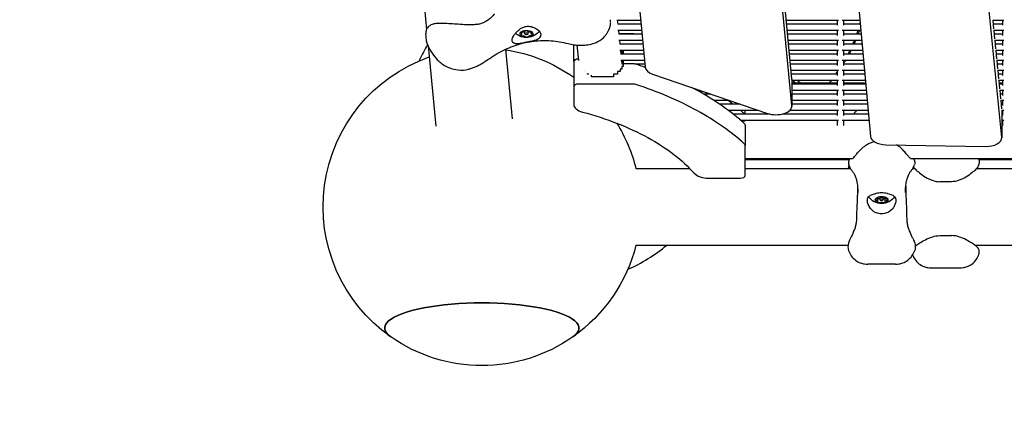
# Model space of a CAD drawing. Units: millimetres. Extents: x -5247 to 7707, y -6542 to 4547.
# Drawn here: x -4045 to -3425, y -3189 to -2936 of the extents above; entities that cross this region are included whole.
import ezdxf

# ---------------------------------------------------------------- set-up
doc = ezdxf.new("R2010")
doc.units = ezdxf.units.MM
doc.linetypes.add('BSF_SI-EN1176-OUTLINE', pattern=[771.298851, 500, -130.438419, 10.422013, -130.438419])
doc.layers.add('BSF_2D', color=7, linetype='Continuous')
doc.layers.add('SICHER_EN1176', color=7, linetype='BSF_SI-EN1176-OUTLINE')

# ---------------------------------------------------------------- blocks, each defined once
blk = doc.blocks.new('Berliner_LaGrange_SON1112_2D_Block')
at = {"layer": 'BSF_2D'}
for p, q in [((-3558.78, -2973.6), (-3587.95, -2665.08)), ((-3539.13, -2677.39), (-3509.33, -3009.74)), ((-3426.56, -3010.35), (-3459.72, -2678.01)), ((-3558.78, -2990.33), (-3587.95, -2681.81)), ((-3676.79, -2695.21), (-3651.17, -2966.15)), ((-3793.2, -2896.61), (-3788.88, -2942.37)), ((-3672.95, -2937.49), (-3673.06, -2936.26)), ((-3669.03, -2936.6), (-3653.97, -2936.6)), ((-3668.73, -2936.6), (-3668.48, -2939.05)), ((-3668.49, -2938.9), (-3653.75, -2938.9)), ((-3562.28, -2936.6), (-3529.31, -2936.6)), ((-3562.06, -2938.9), (-3530.21, -2938.9)), ((-3530.21, -2936.6), (-3530.21, -2939.81)), ((-3527.11, -2936.6), (-3515.89, -2936.6)), ((-3526.21, -2936.6), (-3526.21, -2939.81)), ((-3526.21, -2938.9), (-3515.68, -2938.9)), ((-3432.25, -2936.57), (-3431.71, -2942)), ((-3432.25, -2936.6), (-3425.31, -2936.6)), ((-3432.02, -2938.9), (-3426.21, -2938.9)), ((-3426.21, -2936.6), (-3426.21, -2939.81)), ((-3788.94, -2949.26), (-3789.32, -2945.21)), ((-3728.92, -2945.32), (-3728.92, -2943.96)), ((-3726.96, -2945.18), (-3726.96, -2943.44)), ((-3724.96, -2945.18), (-3724.96, -2943.61)), ((-3723, -2945.05), (-3723, -2943.82)), ((-3668.38, -2942.9), (-3653.37, -2942.9)), ((-3668.08, -2942.9), (-3667.83, -2945.35)), ((-3667.86, -2945.05), (-3658.62, -2945.05)), ((-3667.85, -2945.21), (-3653.15, -2945.21)), ((-3561.68, -2942.9), (-3529.31, -2942.9)), ((-3561.46, -2945.21), (-3530.21, -2945.21)), ((-3530.21, -2942.9), (-3530.21, -2946.11)), ((-3527.11, -2942.9), (-3515.32, -2942.9)), ((-3526.21, -2942.9), (-3526.21, -2946.11)), ((-3526.21, -2945.21), (-3515.12, -2945.21)), ((-3431.62, -2942.88), (-3431.08, -2948.3)), ((-3431.62, -2942.9), (-3425.31, -2942.9)), ((-3431.39, -2945.21), (-3426.21, -2945.21)), ((-3426.21, -2942.9), (-3426.21, -2946.11)), ((-3696.21, -2962.59), (-3696.21, -2951.99)), ((-3667.73, -2949.21), (-3652.77, -2949.21)), ((-3667.44, -2949.21), (-3667.19, -2951.65)), ((-3667.2, -2951.51), (-3652.56, -2951.51)), ((-3561.08, -2949.21), (-3529.31, -2949.21)), ((-3560.87, -2951.51), (-3530.21, -2951.51)), ((-3530.21, -2949.21), (-3530.21, -2952.41)), ((-3527.11, -2949.21), (-3514.76, -2949.21)), ((-3526.21, -2949.21), (-3526.21, -2952.41)), ((-3526.21, -2951.51), (-3514.55, -2951.51)), ((-3431, -2949.18), (-3430.45, -2954.6)), ((-3430.99, -2949.21), (-3425.31, -2949.21)), ((-3430.76, -2951.51), (-3426.21, -2951.51)), ((-3426.21, -2949.21), (-3426.21, -2952.41)), ((-3787.9, -2952.71), (-3783.13, -3003.23)), ((-3739.18, -2954.89), (-3735.04, -2998.69)), ((-3694.17, -2952.22), (-3693.17, -2961.9)), ((-3667.09, -2955.51), (-3652.18, -2955.51)), ((-3666.79, -2955.51), (-3666.54, -2957.95)), ((-3666.55, -2957.81), (-3651.96, -2957.81)), ((-3665.87, -2955.51), (-3665.87, -2956.18)), ((-3665.87, -2956.18), (-3665.14, -2956.18)), ((-3665.87, -2956.18), (-3665.87, -2957.81)), ((-3665.14, -2956.18), (-3665.14, -2957.81)), ((-3560.49, -2955.51), (-3529.31, -2955.51)), ((-3560.27, -2957.81), (-3530.21, -2957.81)), ((-3530.21, -2955.51), (-3530.21, -2958.72)), ((-3527.11, -2955.51), (-3514.2, -2955.51)), ((-3526.21, -2955.51), (-3526.21, -2958.72)), ((-3526.21, -2957.81), (-3513.99, -2957.81)), ((-3430.37, -2955.48), (-3429.83, -2960.9)), ((-3430.36, -2955.51), (-3425.31, -2955.51)), ((-3430.13, -2957.81), (-3426.21, -2957.81)), ((-3426.21, -2955.51), (-3426.21, -2958.72)), ((-3696.21, -2962.59), (-3696.21, -2978.48)), ((-3666.44, -2961.81), (-3651.58, -2961.81)), ((-3666.14, -2961.81), (-3665.89, -2964.26)), ((-3665.91, -2964.11), (-3665.14, -2964.11)), ((-3665.87, -2961.81), (-3665.87, -2964.11)), ((-3665.14, -2961.81), (-3665.14, -2964.07)), ((-3665.14, -2964.07), (-3665.14, -2965.7)), ((-3658.62, -2964.07), (-3665.14, -2964.07)), ((-3657.94, -2964.11), (-3651.36, -2964.11)), ((-3559.89, -2961.81), (-3529.31, -2961.81)), ((-3559.67, -2964.11), (-3530.21, -2964.11)), ((-3530.21, -2961.81), (-3530.21, -2965.02)), ((-3527.11, -2961.81), (-3513.63, -2961.81)), ((-3526.21, -2961.81), (-3526.21, -2965.02)), ((-3526.21, -2964.11), (-3513.42, -2964.11)), ((-3429.74, -2961.78), (-3429.2, -2967.21)), ((-3429.73, -2961.81), (-3425.31, -2961.81)), ((-3429.5, -2964.11), (-3426.21, -2964.11)), ((-3426.21, -2961.81), (-3426.21, -2965.02)), ((-3689.23, -2968.96), (-3689.23, -2968.94)), ((-3689.2, -2968.96), (-3689.23, -2968.96)), ((-3687.6, -2970.59), (-3687.6, -2970.09)), ((-3686.67, -2970.59), (-3687.6, -2970.59)), ((-3668.61, -2970.59), (-3671.11, -2970.59)), ((-3671.11, -2970.59), (-3671.11, -2972.23)), ((-3666.98, -2968.96), (-3668.61, -2968.96)), ((-3668.61, -2968.96), (-3668.61, -2970.59)), ((-3665.87, -2967.33), (-3666.98, -2967.33)), ((-3666.98, -2967.33), (-3666.98, -2968.96)), ((-3665.14, -2965.7), (-3665.87, -2965.7)), ((-3665.87, -2965.7), (-3665.87, -2967.33)), ((-3646.48, -2970.52), (-3574.05, -2995.27)), ((-3559.3, -2968.11), (-3529.31, -2968.11)), ((-3559.08, -2970.42), (-3530.21, -2970.42)), ((-3530.21, -2968.11), (-3530.21, -2971.32)), ((-3527.11, -2968.11), (-3513.07, -2968.11)), ((-3526.21, -2968.11), (-3526.21, -2971.32)), ((-3526.21, -2970.42), (-3512.86, -2970.42)), ((-3429.11, -2968.09), (-3428.57, -2973.51)), ((-3429.11, -2968.11), (-3425.31, -2968.11)), ((-3428.88, -2970.42), (-3426.21, -2970.42)), ((-3426.21, -2968.11), (-3426.21, -2971.32)), ((-3658.62, -2976.83), (-3693.21, -2976.83)), ((-3685.09, -2972.23), (-3685.09, -2971.27)), ((-3671.11, -2972.23), (-3685.09, -2972.23)), ((-3558.76, -2973.89), (-3558.76, -2990.62)), ((-3558.76, -2974.42), (-3529.31, -2974.42)), ((-3530.21, -2976.26), (-3558.76, -2976.26)), ((-3558.76, -2976.72), (-3530.21, -2976.72)), ((-3530.21, -2974.42), (-3530.21, -2977.62)), ((-3527.11, -2974.42), (-3512.5, -2974.42)), ((-3526.21, -2974.42), (-3526.21, -2977.62)), ((-3512.33, -2976.26), (-3526.21, -2976.26)), ((-3526.21, -2976.72), (-3512.29, -2976.72)), ((-3428.48, -2974.39), (-3427.94, -2979.81)), ((-3428.48, -2974.42), (-3425.31, -2974.42)), ((-3426.21, -2976.26), (-3428.29, -2976.26)), ((-3428.25, -2976.72), (-3426.21, -2976.72)), ((-3426.21, -2974.42), (-3426.21, -2977.62)), ((-3696.21, -2978.48), (-3696.21, -2989.51)), ((-3618.58, -2980.72), (-3616.63, -2980.72)), ((-3614.5, -2983.02), (-3609.89, -2983.02)), ((-3558.76, -2980.72), (-3529.31, -2980.72)), ((-3558.76, -2983.02), (-3530.21, -2983.02)), ((-3530.21, -2980.72), (-3530.21, -2983.92)), ((-3527.11, -2980.72), (-3511.94, -2980.72)), ((-3526.21, -2980.72), (-3526.21, -2983.92)), ((-3526.21, -2983.02), (-3511.73, -2983.02)), ((-3427.85, -2980.69), (-3427.31, -2986.11)), ((-3427.85, -2980.72), (-3425.31, -2980.72)), ((-3427.62, -2983.02), (-3426.21, -2983.02)), ((-3426.21, -2980.72), (-3426.21, -2983.92)), ((-3607.96, -2987.02), (-3598.19, -2987.02)), ((-3558.76, -2987.02), (-3529.31, -2987.02)), ((-3530.21, -2987.02), (-3530.21, -2990.23)), ((-3527.11, -2987.02), (-3511.37, -2987.02)), ((-3526.21, -2987.02), (-3526.21, -2990.23)), ((-3427.22, -2986.99), (-3426.68, -2992.42)), ((-3427.22, -2987.02), (-3425.31, -2987.02)), ((-3426.21, -2987.02), (-3426.21, -2990.23)), ((-3604.47, -2989.32), (-3591.45, -2989.32)), ((-3598.87, -2993.32), (-3579.74, -2993.32)), ((-3588.17, -2995.62), (-3588.17, -2993.32)), ((-3560.07, -2993.32), (-3529.31, -2993.32)), ((-3558.76, -2989.32), (-3530.21, -2989.32)), ((-3530.21, -2993.32), (-3530.21, -2996.53)), ((-3527.11, -2993.32), (-3510.81, -2993.32)), ((-3526.21, -2989.32), (-3511.16, -2989.32)), ((-3526.21, -2993.32), (-3526.21, -2996.53)), ((-3426.99, -2989.32), (-3426.21, -2989.32)), ((-3426.59, -2993.29), (-3426.56, -2993.62)), ((-3426.59, -2993.32), (-3425.31, -2993.32)), ((-3426.55, -2993.89), (-3426.55, -3010.62)), ((-3426.21, -2993.32), (-3426.21, -2996.53)), ((-3595.88, -2995.62), (-3572.82, -2995.62)), ((-3591.06, -2999.62), (-3529.31, -2999.62)), ((-3590.64, -2999.99), (-3588.17, -2999.99)), ((-3588.17, -2999.62), (-3588.17, -2999.99)), ((-3564.71, -2995.62), (-3530.21, -2995.62)), ((-3530.21, -2999.62), (-3530.21, -3002.83)), ((-3527.11, -2999.62), (-3510.24, -2999.62)), ((-3526.21, -2995.62), (-3510.6, -2995.62)), ((-3526.21, -2999.62), (-3526.21, -3002.83)), ((-3426.55, -2995.62), (-3426.21, -2995.62)), ((-3426.55, -2999.62), (-3425.31, -2999.62)), ((-3426.21, -2999.62), (-3426.21, -3002.83)), ((-3588.17, -3002.68), (-3588.17, -3015.45)), ((-3588.17, -3034.4), (-3588.17, -3015.45)), ((-3499.66, -3014.99), (-3436.84, -3016.09)), ((-3588.17, -3023.68), (-3520.4, -3023.68)), ((-3522.75, -3024.56), (-3588.17, -3024.56)), ((-3484.1, -3023.68), (-2570.56, -3023.68)), ((-3411.48, -3024.56), (-3440.93, -3024.56)), ((-3657.03, -3029.92), (-3623.15, -3029.92)), ((-3588.17, -3029.92), (-3521.86, -3029.92)), ((-3482.63, -3029.92), (-3481.37, -3029.92)), ((-3442.45, -3029.92), (-2572.03, -3029.92)), ((-3611.3, -3036.04), (-3591.17, -3036.04)), ((-3458.21, -3038.3), (-3465.61, -3038.3)), ((-3504.58, -3048.42), (-3504.58, -3048.04)), ((-3504.58, -3051.01), (-3504.58, -3048.5)), ((-3503.25, -3049.72), (-3503.25, -3047.92)), ((-3501.25, -3049.72), (-3501.25, -3047.92)), ((-3499.92, -3048.42), (-3499.92, -3048.04)), ((-3499.92, -3051.01), (-3499.92, -3048.5)), ((-3465.61, -3072.22), (-3458.21, -3072.22)), ((-3657.03, -3078.22), (-3523.37, -3078.22)), ((-3481.13, -3078.22), (-3480.19, -3078.22)), ((-3443.63, -3078.22), (-2573.53, -3078.22)), ((-3493.56, -3090.28), (-3510.93, -3090.28)), ((-3471.14, -3092.54), (-3452.67, -3092.54))]:
    blk.add_line(p, q, dxfattribs=at)
for start, end in [(344.58597, 344.97844), (340.80316, 342.19417), (336.93116, 338.35748), (332.94413, 334.41582), (329.44579, 330.33954), (324.48587, 325.19993), (320.25374, 321.61784)]:
    blk.add_arc((-3612.33, -2912.33), 100, start, end, dxfattribs=at)
at = {"layer": 'BSF_2D', "extrusion": (0, 0, -1)}
for centre, radius, start, end in [((3725.96, -2937.52), 10, 216.14492, 313.31468), ((3754.07, -3054.07), 100, 98.58082, 125.35369), ((3754.07, -3054.07), 100, 305.03952, 70.63064), ((3754.07, -3054.07), 100, 148.26605, 166.02491), ((3502.25, -3042.05), 10, 214.93322, 325.06678), ((3754.07, -3054.07), 100, 193.97509, 234.96048), ((3754.07, -3054.07), 100, 234.96048, 305.03952)]:
    blk.add_arc(centre, radius, start, end, dxfattribs=at)
for centre, major_axis, ratio, start_param, end_param in [((-3725.96, -2945.18), (-4, 0), 0.548013, 5.707885, 6.755083), ((-3728.85, -2944.37), (-0.75, 0), 0.548013, 5.5239, 6.755083), ((-3725.96, -2945.18), (-4, 0), 0.548013, 0.471898, 1.519095), ((-3728.85, -2944.37), (-0.75, 0), 0.548013, 0.471898, 1.703081), ((-3728.69, -2943.64), (-0.75, 0), 0.548013, 4.476702, 5.025863), ((-3726.13, -2943.4), (-0.75, 0), 0.548013, 0.287912, 1.519095), ((-3725.96, -2945.18), (-4, 0), 0.548013, 1.519095, 2.566293), ((-3726.13, -2943.4), (-0.75, 0), 0.548013, 1.519095, 2.750278), ((-3723.23, -2944.21), (-0.75, 0), 0.548013, 1.33511, 2.566293), ((-3723.06, -2943.48), (-0.75, 0), 0.548013, 4.627862, 4.844674), ((-3723.23, -2944.21), (-0.75, 0), 0.548013, 2.566293, 3.797476), ((-3725.96, -2945.18), (-4, 0), 0.548013, 2.566293, 3.61349), ((-3723.06, -2945.99), (-0.75, 0), 0.548013, 2.382307, 3.61349), ((-3658.62, -2946.69), (-3, 0), 0.54802, 1.570796, 2.012852), ((-3728.69, -2946.15), (-0.75, 0), 0.548013, 5.707885, 6.939069), ((-3728.69, -2946.15), (-0.75, 0), 0.548013, 4.476702, 5.707885), ((-3725.96, -2945.18), (-4, 0), 0.548013, 4.660688, 5.707885), ((-3725.79, -2946.96), (-0.75, 0), 0.548013, 4.660688, 5.891871), ((-3725.96, -2945.18), (-4, 0), 0.548013, 3.61349, 4.660688), ((-3725.79, -2946.96), (-0.75, 0), 0.548013, 3.429505, 4.660688), ((-3723.06, -2945.99), (-0.75, 0), 0.548013, 3.61349, 4.844674), ((-3693.21, -2962.59), (-3, 0), 0.54802, 0, 1.549361), ((-3757.84, -3050.8), (-196.97, 0), 0.54802, 2.509489, 2.535678), ((-3757.84, -3069.82), (-153.11, 0), 0.54802, 2.025456, 2.356194), ((-3757.84, -3050.8), (-196.97, 0), 0.54802, 2.580091, 2.604657), ((-3436.55, -2993.89), (-10, 0), 0.548021, 3.093982, 3.141593), ((-3591.17, -2996.43), (-3, 0), 0.54802, 2.604657, 2.633135), ((-3757.84, -3069.82), (-153.11, 0), 0.54802, 2.356194, 2.686933), ((-3502.25, -3049.72), (-4, 0), 0.548013, 0, 1.047198), ((-3505.5, -3049.72), (-0.75, 0), 0.548013, 0, 1.231183), ((-3505.5, -3049.72), (-0.75, 0), 0.548013, 5.052002, 6.283185), ((-3502.25, -3049.72), (-4, 0), 0.548013, 5.235988, 6.283185), ((-3503.87, -3048.17), (-0.75, 0), 0.548013, 6.0992, 7.330383), ((-3503.87, -3051.26), (-0.75, 0), 0.548013, 5.235988, 6.467171), ((-3503.87, -3048.75), (-0.75, 0), 0.548013, 4.004805, 5.946156), ((-3502.25, -3049.72), (-4, 0), 0.548013, 1.047198, 2.094395), ((-3503.87, -3048.17), (-0.75, 0), 0.548013, 1.047198, 2.278381), ((-3500.62, -3048.17), (-0.75, 0), 0.548013, 0.863212, 2.094395), ((-3500.62, -3048.75), (-0.75, 0), 0.548013, 3.478622, 5.419973), ((-3500.62, -3048.17), (-0.75, 0), 0.548013, 2.094395, 3.325578), ((-3502.25, -3049.72), (-4, 0), 0.548013, 2.094395, 3.141593), ((-3502.25, -3049.72), (-4, 0), 0.548013, 3.141593, 4.18879), ((-3500.62, -3051.26), (-0.75, 0), 0.548013, 2.957607, 4.18879), ((-3499, -3049.72), (-0.75, 0), 0.548013, 1.910409, 3.141593), ((-3499, -3049.72), (-0.75, 0), 0.548013, 3.141593, 4.372776), ((-3503.87, -3051.26), (-0.75, 0), 0.548013, 4.004805, 5.235988), ((-3502.25, -3049.72), (-4, 0), 0.548013, 4.18879, 5.235988), ((-3500.62, -3051.26), (-0.75, 0), 0.548013, 4.18879, 5.419973), ((-3754.07, -3130.46), (-61.2, 0), 0.258819, 5.929606, 9.778357)]:
    blk.add_ellipse(centre, major_axis=major_axis, ratio=ratio, start_param=start_param, end_param=end_param, dxfattribs=at)
at = {"layer": 'BSF_2D'}
for centre, major_axis, ratio, start_param, end_param in [((-3730.67, -2945.32), (1.75, 0), 0.548013, 5.627302, 7.042471), ((-3728.52, -2943.02), (1.75, 0), 0.548013, 4.580104, 5.995273), ((-3728.1, -2944.97), (1.75, 0), 0.548013, 0.859018, 1.806483), ((-3723.82, -2942.88), (1.75, 0), 0.548013, 3.532907, 4.948076), ((-3723.39, -2944.84), (1.75, 0), 0.548013, 1.438512, 2.677694), ((-3721.25, -2945.05), (1.75, 0), 0.548013, 2.485709, 3.900878), ((-3728.1, -2947.48), (1.75, 0), 0.548013, 0.391314, 1.806483), ((-3723.39, -2947.35), (1.75, 0), 0.548013, 1.438512, 2.853681), ((-3693.21, -2962.59), (3, 0), 0.54802, 1.592232, 3.141593), ((-3658.62, -2965.71), (3, 0), 0.54802, 1.033861, 1.570796), ((-3757.84, -3057.05), (196.97, 0), 0.54802, 0.998397, 1.033861), ((-3641.18, -2965.87), (10, 0), 0.54802, 3.193368, 4.154872), ((-3693.21, -2978.48), (3, 0), 0.54802, 1.570796, 3.141593), ((-3658.62, -2978.48), (3, 0), 0.54802, 1.033861, 1.570796), ((-3568.76, -2973.89), (10, 0), 0.54802, 0, 0.051775), ((-3611.62, -2911.62), (-70.71, 70.71), 0.087156, 2.569802, 2.629047), ((-3757.84, -3069.82), (196.97, 0), 0.54802, 0.785398, 1.033861), ((-3757.84, -3057.05), (196.97, 0), 0.54802, 0.785398, 0.809999), ((-3757.84, -3057.05), (196.97, 0), 0.54802, 0.536935, 0.785398), ((-3686.21, -2989.51), (10, 0), 0.54802, 3.141593, 4.257729), ((-3757.84, -3069.82), (196.97, 0), 0.54802, 0.536935, 0.785398), ((-3568.76, -2990.62), (10, 0), 0.54802, 4.154872, 6.33496), ((-3591.17, -3002.68), (3, 0), 0.54802, 0, 0.536935), ((-3499.34, -3009.52), (10, 0), 0.548021, 3.182274, 4.68045), ((-3436.55, -3010.62), (10, 0), 0.548021, 4.683091, 6.330796), ((-3591.17, -3015.45), (3, 0), 0.54802, 0, 0.536935), ((-3611.3, -3030.56), (10, 0), 0.54802, 3.596252, 4.712389), ((-3591.17, -3034.4), (3, 0), 0.54802, 4.712389, 6.283185), ((-3506.33, -3048.42), (1.75, 0), 0.548013, 5.052002, 6.467171), ((-3506.33, -3051.01), (1.75, 0), 0.548013, 6.0992, 7.514369), ((-3506.33, -3048.5), (1.75, 0), 0.548013, 0, 0.038671), ((-3502.25, -3047.13), (1.75, 0), 0.548013, 4.004805, 5.419973), ((-3502.25, -3049.79), (1.75, 0), 0.548013, 2.179042, 2.278381), ((-3502.25, -3052.3), (1.75, 0), 0.548013, 0.863212, 2.278381), ((-3502.25, -3049.79), (1.75, 0), 0.548013, 0.863212, 0.962551), ((-3498.17, -3048.42), (1.75, 0), 0.548013, 2.957607, 4.372776), ((-3498.17, -3051.01), (1.75, 0), 0.548013, 1.910409, 3.325578), ((-3498.17, -3048.5), (1.75, 0), 0.548013, 3.102921, 3.141593), ((-3754.07, -3130.46), (61.2, 0), 0.258819, 5.929606, 9.778357)]:
    blk.add_ellipse(centre, major_axis=major_axis, ratio=ratio, start_param=start_param, end_param=end_param, dxfattribs=at)
for centre in [(-3725.96, -2945.18), (-3502.25, -3049.72)]:
    blk.add_ellipse(centre, major_axis=(1, 0), ratio=0.548013, dxfattribs=at)
for points, knots in [([(-3745.99, -2932.5), (-3746.58, -2933.19), (-3747.2, -2933.88), (-3748.51, -2935.17), (-3749.2, -2935.77), (-3750.62, -2936.83), (-3751.36, -2937.3), (-3752.85, -2938.08), (-3753.62, -2938.4), (-3755.2, -2938.9), (-3756.02, -2939.08), (-3756.89, -2939.21)], [0, 0, 0, 0, 3.493295, 3.493295, 6.986591, 6.986591, 10.479886, 10.479886, 13.973181, 13.973181, 17.466476, 17.466476, 17.466476, 17.466476]), ([(-3763.63, -2939.5), (-3765.37, -2939.38), (-3767.17, -2939.27), (-3770.59, -2939.08), (-3772.19, -2938.98), (-3775.38, -2938.8), (-3776.95, -2938.71), (-3780.05, -2938.61), (-3781.53, -2938.58), (-3783.8, -2938.83), (-3784.57, -2938.96), (-3785.91, -2939.45), (-3786.4, -2939.68), (-3787.51, -2940.44), (-3788.15, -2941.04), (-3788.95, -2942.44), (-3789.19, -2943.12), (-3789.36, -2944.28), (-3789.36, -2944.75), (-3789.32, -2945.21)], [0, 0, 0, 0, 5.314803, 5.314803, 10.195324, 10.195324, 15.525862, 15.525862, 21.578077, 21.578077, 24.604184, 24.604184, 26.168295, 26.168295, 28.036816, 28.036816, 29.344685, 29.344685, 30.261072, 30.261072, 30.261072, 30.261072]), ([(-3756.89, -2939.21), (-3757.33, -2939.28), (-3757.77, -2939.34), (-3758.65, -2939.44), (-3759.1, -2939.48), (-3759.99, -2939.54), (-3760.44, -2939.56), (-3761.35, -2939.58), (-3761.8, -2939.58), (-3762.71, -2939.55), (-3763.17, -2939.53), (-3763.63, -2939.5)], [0, 0, 0, 0, 1.626975, 1.626975, 3.253949, 3.253949, 4.880924, 4.880924, 6.507898, 6.507898, 8.134873, 8.134873, 8.134873, 8.134873]), ([(-3673.48, -2941.24), (-3673.4, -2941), (-3673.32, -2940.76), (-3673.19, -2940.28), (-3673.14, -2940.03), (-3673.04, -2939.54), (-3673, -2939.29), (-3672.94, -2938.79), (-3672.92, -2938.54), (-3672.91, -2938.02), (-3672.92, -2937.76), (-3672.95, -2937.49)], [7.240758, 7.240758, 7.240758, 7.240758, 8.033391, 8.033391, 8.826025, 8.826025, 9.618658, 9.618658, 10.411292, 10.411292, 11.203925, 11.203925, 11.203925, 11.203925]), ([(-3734.51, -2947.32), (-3734.31, -2946.91), (-3734.04, -2946.46), (-3733.35, -2945.44), (-3732.91, -2944.88), (-3731.79, -2943.63), (-3731.07, -2942.94), (-3729.85, -2942.02), (-3729.39, -2941.73), (-3728.53, -2941.25), (-3728.11, -2941.06), (-3727.41, -2940.8), (-3727.14, -2940.71), (-3726.58, -2940.57), (-3726.32, -2940.51), (-3725.69, -2940.42), (-3725.33, -2940.39), (-3724.24, -2940.38), (-3723.51, -2940.47), (-3721.77, -2940.91), (-3720.81, -2941.34), (-3719.16, -2942.31), (-3718.48, -2942.84), (-3717.98, -2943.32)], [-22.02357, -22.02357, -22.02357, -22.02357, -20.02388, -20.02388, -17.699851, -17.699851, -14.688805, -14.688805, -13.067918, -13.067918, -11.70387, -11.70387, -10.820984, -10.820984, -9.992756, -9.992756, -8.907837, -8.907837, -6.666396, -6.666396, -3.30438, -3.30438, 0, 0, 0, 0]), ([(-3717.98, -2943.32), (-3717.92, -2943.37), (-3717.88, -2943.42), (-3717.57, -2943.74), (-3717.37, -2944.04), (-3717.08, -2944.64), (-3717, -2944.96), (-3716.97, -2945.27), (-3716.94, -2945.57), (-3716.96, -2945.9), (-3717.13, -2946.56), (-3717.27, -2946.9), (-3717.51, -2947.29), (-3717.55, -2947.35), (-3717.59, -2947.41)], [51.333417, 51.333417, 51.333417, 51.333417, 51.642162, 51.642162, 53.334794, 53.334794, 55.027426, 55.027426, 55.027426, 56.720058, 56.720058, 58.41269, 58.41269, 58.721434, 58.721434, 58.721434, 58.721434]), ([(-3679.8, -2949.39), (-3678.83, -2948.8), (-3678.09, -2948.19), (-3676.85, -2947), (-3676.35, -2946.43), (-3675.5, -2945.31), (-3675.14, -2944.76), (-3674.53, -2943.71), (-3674.28, -2943.2), (-3673.83, -2942.21), (-3673.64, -2941.72), (-3673.48, -2941.24)], [11.156508, 11.156508, 11.156508, 11.156508, 11.764594, 11.764594, 12.372679, 12.372679, 12.980765, 12.980765, 13.588851, 13.588851, 14.196936, 14.196936, 14.196936, 14.196936]), ([(-3788.24, -2951.86), (-3790.08, -2954.99), (-3791.75, -2958.22), (-3793.37, -2961.75), (-3793.48, -2961.98), (-3793.58, -2962.21)], [-87.023006, -87.023006, -87.023006, -87.023006, -76.124043, -76.124043, -75.375283, -75.375283, -75.375283, -75.375283]), ([(-3788.46, -2951.26), (-3788.51, -2951.14), (-3788.55, -2951.03), (-3788.62, -2950.79), (-3788.66, -2950.67), (-3788.73, -2950.41), (-3788.76, -2950.28), (-3788.82, -2950.02), (-3788.85, -2949.88), (-3788.9, -2949.58), (-3788.92, -2949.43), (-3788.94, -2949.26)], [-1.633157, -1.633157, -1.633157, -1.633157, -1.306525, -1.306525, -0.979894, -0.979894, -0.653263, -0.653263, -0.326631, -0.326631, 0, 0, 0, 0]), ([(-3788.46, -2951.26), (-3787.87, -2952.91), (-3787.12, -2954.54), (-3785.23, -2957.78), (-3784.09, -2959.37), (-3781.26, -2962.41), (-3779.56, -2963.86), (-3775.52, -2966.27), (-3773.12, -2967.24), (-3768.45, -2968.08), (-3766.21, -2968.12), (-3763.52, -2967.71), (-3762.97, -2967.6), (-3762.43, -2967.47)], [6.509354, 6.509354, 6.509354, 6.509354, 9.745534, 9.745534, 12.981715, 12.981715, 16.217896, 16.217896, 19.410857, 19.410857, 22.01247, 22.01247, 22.690257, 22.690257, 22.690257, 22.690257]), ([(-3751.4, -2962.27), (-3748.39, -2960), (-3745.23, -2957.98), (-3738.67, -2954.54), (-3735.27, -2953.12), (-3728.32, -2950.93), (-3724.77, -2950.16), (-3717.61, -2949.32), (-3714.01, -2949.24), (-3706.83, -2949.76), (-3703.26, -2950.36), (-3699.76, -2951.27)], [20.67059, 20.67059, 20.67059, 20.67059, 33.859406, 33.859406, 47.048222, 47.048222, 60.237038, 60.237038, 73.425853, 73.425853, 86.614669, 86.614669, 86.614669, 86.614669]), ([(-3734.18, -2950.86), (-3734.39, -2950.66), (-3734.56, -2950.43), (-3734.83, -2949.9), (-3734.92, -2949.6), (-3734.98, -2948.98), (-3734.95, -2948.63), (-3734.79, -2947.97), (-3734.67, -2947.65), (-3734.51, -2947.32)], [24.319755, 24.319755, 24.319755, 24.319755, 25.816905, 25.816905, 27.513626, 27.513626, 29.228469, 29.228469, 30.70969, 30.70969, 30.70969, 30.70969]), ([(-3717.59, -2947.41), (-3717.79, -2947.72), (-3718.04, -2947.98), (-3718.64, -2948.48), (-3719, -2948.7), (-3720.05, -2949.19), (-3720.8, -2949.42), (-3722.15, -2949.74), (-3722.71, -2949.85), (-3723.62, -2950.03), (-3723.96, -2950.09), (-3724.6, -2950.22), (-3724.9, -2950.27), (-3725.43, -2950.38), (-3725.66, -2950.42), (-3726.11, -2950.52), (-3726.33, -2950.56), (-3726.9, -2950.68), (-3727.24, -2950.75), (-3728.37, -2951), (-3729.14, -2951.17), (-3730.96, -2951.51), (-3731.97, -2951.63), (-3733.35, -2951.41), (-3733.82, -2951.22), (-3734.18, -2950.86)], [-21.832544, -21.832544, -21.832544, -21.832544, -20.205898, -20.205898, -18.430004, -18.430004, -15.622062, -15.622062, -13.807979, -13.807979, -12.773202, -12.773202, -11.842626, -11.842626, -11.163993, -11.163993, -10.458298, -10.458298, -9.398146, -9.398146, -6.782993, -6.782993, -2.691588, -2.691588, 0, 0, 0, 0]), ([(-3699.76, -2951.27), (-3698.5, -2951.6), (-3697.24, -2951.85), (-3694.72, -2952.2), (-3693.45, -2952.3), (-3690.9, -2952.36), (-3689.61, -2952.31), (-3686.98, -2952.01), (-3685.63, -2951.76), (-3682.81, -2950.92), (-3681.33, -2950.33), (-3679.8, -2949.39)], [47.528788, 47.528788, 47.528788, 47.528788, 49.984579, 49.984579, 52.44037, 52.44037, 54.896161, 54.896161, 57.351952, 57.351952, 59.807743, 59.807743, 59.807743, 59.807743]), ([(-3751.4, -2962.27), (-3752.08, -2962.77), (-3752.77, -2963.25), (-3754.19, -2964.14), (-3754.9, -2964.55), (-3756.36, -2965.3), (-3757.1, -2965.65), (-3758.6, -2966.28), (-3759.35, -2966.56), (-3760.88, -2967.06), (-3761.65, -2967.28), (-3762.43, -2967.47)], [73.284327, 73.284327, 73.284327, 73.284327, 74.777286, 74.777286, 76.270244, 76.270244, 77.763203, 77.763203, 79.256162, 79.256162, 80.74912, 80.74912, 80.74912, 80.74912]), ([(-3506.86, -3013.13), (-3507.53, -3013.29), (-3508.18, -3013.5), (-3509.64, -3014.06), (-3510.44, -3014.44), (-3511.95, -3015.28), (-3512.67, -3015.75), (-3514.01, -3016.74), (-3514.63, -3017.28), (-3515.21, -3017.83)], [2.797988, 2.797988, 2.797988, 2.797988, 4.483021, 4.483021, 6.724531, 6.724531, 8.966042, 8.966042, 11.207552, 11.207552, 11.207552, 11.207552]), ([(-3520.69, -3023.91), (-3520.69, -3023.91), (-3520.68, -3023.91), (-3520.61, -3023.86), (-3520.47, -3023.75), (-3520.01, -3023.32), (-3519.67, -3022.95), (-3518.85, -3021.96), (-3518.36, -3021.36), (-3517.22, -3019.97), (-3516.55, -3019.2), (-3515.6, -3018.22), (-3515.41, -3018.03), (-3515.21, -3017.83)], [-14.13177, -14.13177, -14.13177, -14.13177, -13.516961, -13.516961, -11.001877, -11.001877, -7.611808, -7.611808, -4.221739, -4.221739, -0.83167, -0.83167, 0, 0, 0, 0]), ([(-3489.29, -3017.83), (-3489.86, -3017.28), (-3490.49, -3016.74), (-3491.7, -3015.84), (-3492.27, -3015.47), (-3492.86, -3015.11)], [0, 0, 0, 0, 2.240785, 2.240785, 4.036722, 4.036722, 4.036722, 4.036722]), ([(-3483.8, -3023.91), (-3483.81, -3023.91), (-3483.81, -3023.91), (-3483.88, -3023.86), (-3484.03, -3023.75), (-3484.48, -3023.32), (-3484.82, -3022.95), (-3485.65, -3021.96), (-3486.13, -3021.36), (-3487.28, -3019.97), (-3487.94, -3019.2), (-3488.9, -3018.22), (-3489.09, -3018.03), (-3489.29, -3017.83)], [8.963768, 8.963768, 8.963768, 8.963768, 9.578458, 9.578458, 12.093534, 12.093534, 15.483552, 15.483552, 18.87357, 18.87357, 22.263589, 22.263589, 23.095614, 23.095614, 23.095614, 23.095614]), ([(-3522.62, -3024.28), (-3522.7, -3024.43), (-3522.77, -3024.59), (-3522.89, -3024.91), (-3522.95, -3025.08), (-3523.05, -3025.45), (-3523.1, -3025.64), (-3523.15, -3026.08), (-3523.17, -3026.33), (-3523.13, -3026.88), (-3523.08, -3027.19), (-3522.96, -3027.53)], [-23.095629, -23.095629, -23.095629, -23.095629, -22.380571, -22.380571, -21.665512, -21.665512, -20.950454, -20.950454, -20.235395, -20.235395, -19.520337, -19.520337, -19.520337, -19.520337]), ([(-3522.45, -3023.89), (-3522.46, -3023.92), (-3522.47, -3023.95), (-3522.5, -3024), (-3522.51, -3024.03), (-3522.53, -3024.08), (-3522.54, -3024.11), (-3522.57, -3024.16), (-3522.58, -3024.19), (-3522.6, -3024.23), (-3522.61, -3024.26), (-3522.62, -3024.28)], [11.787053, 11.787053, 11.787053, 11.787053, 12.076847, 12.076847, 12.366641, 12.366641, 12.656435, 12.656435, 12.94623, 12.94623, 13.236024, 13.236024, 13.236024, 13.236024]), ([(-3482.05, -3023.89), (-3482.04, -3023.92), (-3482.02, -3023.95), (-3482, -3024), (-3481.99, -3024.03), (-3481.96, -3024.08), (-3481.95, -3024.11), (-3481.93, -3024.16), (-3481.92, -3024.19), (-3481.9, -3024.23), (-3481.88, -3024.26), (-3481.87, -3024.28)], [11.816636, 11.816636, 11.816636, 11.816636, 12.106576, 12.106576, 12.396516, 12.396516, 12.686455, 12.686455, 12.976395, 12.976395, 13.266334, 13.266334, 13.266334, 13.266334]), ([(-3481.87, -3024.28), (-3481.8, -3024.43), (-3481.73, -3024.59), (-3481.6, -3024.91), (-3481.54, -3025.08), (-3481.44, -3025.45), (-3481.4, -3025.64), (-3481.34, -3026.08), (-3481.33, -3026.33), (-3481.37, -3026.88), (-3481.42, -3027.19), (-3481.54, -3027.53)], [0, 0, 0, 0, 0.71512, 0.71512, 1.43024, 1.43024, 2.14536, 2.14536, 2.860479, 2.860479, 3.575599, 3.575599, 3.575599, 3.575599]), ([(-3440.87, -3024.78), (-3440.73, -3025.27), (-3440.7, -3025.72), (-3440.73, -3026.6), (-3440.82, -3026.99), (-3441.06, -3027.81), (-3441.24, -3028.16), (-3441.85, -3029.24), (-3442.31, -3029.78), (-3443.56, -3031.15), (-3444.43, -3031.95), (-3446.52, -3033.64), (-3447.72, -3034.5), (-3450.53, -3036.19), (-3452.14, -3037.02), (-3455.3, -3038), (-3456.66, -3038.3), (-3458.21, -3038.3)], [-25.121225, -25.121225, -25.121225, -25.121225, -24.313884, -24.313884, -23.291567, -23.291567, -21.758247, -21.758247, -18.057886, -18.057886, -13.033641, -13.033641, -8.009396, -8.009396, -2.985151, -2.985151, 0, 0, 0, 0]), ([(-3520.59, -3031.79), (-3520.77, -3031.57), (-3520.95, -3031.33), (-3521.29, -3030.84), (-3521.46, -3030.58), (-3521.8, -3030.04), (-3521.96, -3029.76), (-3522.27, -3029.16), (-3522.42, -3028.86), (-3522.71, -3028.21), (-3522.84, -3027.88), (-3522.96, -3027.53)], [47.476881, 47.476881, 47.476881, 47.476881, 47.842604, 47.842604, 48.208328, 48.208328, 48.574051, 48.574051, 48.939774, 48.939774, 49.305497, 49.305497, 49.305497, 49.305497]), ([(-3520.59, -3031.79), (-3520.23, -3032.24), (-3519.9, -3032.74), (-3519.25, -3033.91), (-3518.95, -3034.58), (-3518.39, -3036.12), (-3518.14, -3036.99), (-3517.71, -3038.96), (-3517.55, -3040.06), (-3517.31, -3042.46), (-3517.25, -3043.76), (-3517.25, -3045.17)], [32.28847, 32.28847, 32.28847, 32.28847, 39.343049, 39.343049, 46.397627, 46.397627, 53.452206, 53.452206, 60.506784, 60.506784, 67.561362, 67.561362, 67.561362, 67.561362]), ([(-3487.24, -3045.17), (-3487.24, -3043.76), (-3487.18, -3042.46), (-3486.95, -3040.06), (-3486.78, -3038.96), (-3486.36, -3036.99), (-3486.11, -3036.12), (-3485.55, -3034.58), (-3485.24, -3033.91), (-3484.6, -3032.74), (-3484.26, -3032.24), (-3483.9, -3031.79)], [51.34095, 51.34095, 51.34095, 51.34095, 58.395694, 58.395694, 65.450438, 65.450438, 72.505182, 72.505182, 79.559925, 79.559925, 86.614669, 86.614669, 86.614669, 86.614669]), ([(-3483.9, -3031.79), (-3483.73, -3031.57), (-3483.55, -3031.33), (-3483.2, -3030.83), (-3483.03, -3030.58), (-3482.7, -3030.03), (-3482.53, -3029.75), (-3482.22, -3029.16), (-3482.07, -3028.85), (-3481.79, -3028.21), (-3481.66, -3027.87), (-3481.54, -3027.53)], [47.528788, 47.528788, 47.528788, 47.528788, 47.895385, 47.895385, 48.261982, 48.261982, 48.62858, 48.62858, 48.995177, 48.995177, 49.361774, 49.361774, 49.361774, 49.361774]), ([(-3482.12, -3028.94), (-3481.77, -3029.47), (-3481.4, -3029.9), (-3480.26, -3031.15), (-3479.39, -3031.95), (-3477.31, -3033.63), (-3476.11, -3034.5), (-3473.29, -3036.18), (-3471.69, -3037.02), (-3468.52, -3038), (-3467.17, -3038.3), (-3465.61, -3038.3)], [9.286421, 9.286421, 9.286421, 9.286421, 12.187051, 12.187051, 17.213393, 17.213393, 22.239735, 22.239735, 27.266077, 27.266077, 30.261072, 30.261072, 30.261072, 30.261072]), ([(-3517.45, -3041.01), (-3517.46, -3041.36), (-3517.46, -3041.72), (-3517.48, -3043.04), (-3517.49, -3044.01), (-3517.53, -3045.99), (-3517.55, -3047.01), (-3517.62, -3049.05), (-3517.66, -3050.09), (-3517.75, -3052.16), (-3517.81, -3053.2), (-3517.88, -3054.22)], [6.961343, 6.961343, 6.961343, 6.961343, 8.164234, 8.164234, 11.334153, 11.334153, 14.504072, 14.504072, 17.673991, 17.673991, 20.84391, 20.84391, 20.84391, 20.84391]), ([(-3505.99, -3045.65), (-3505.89, -3045.62), (-3505.79, -3045.59), (-3505.13, -3045.41), (-3504.56, -3045.3), (-3503.4, -3045.16), (-3502.81, -3045.12), (-3502.25, -3045.12), (-3501.68, -3045.12), (-3501.1, -3045.16), (-3499.94, -3045.3), (-3499.36, -3045.41), (-3498.71, -3045.59), (-3498.61, -3045.62), (-3498.51, -3045.65)], [51.333417, 51.333417, 51.333417, 51.333417, 51.642162, 51.642162, 53.334794, 53.334794, 55.027426, 55.027426, 55.027426, 56.720058, 56.720058, 58.41269, 58.41269, 58.721434, 58.721434, 58.721434, 58.721434]), ([(-3487.04, -3041.01), (-3487.04, -3041.36), (-3487.04, -3041.72), (-3487.02, -3043.03), (-3487.01, -3044), (-3486.97, -3045.99), (-3486.94, -3047), (-3486.88, -3049.05), (-3486.84, -3050.09), (-3486.74, -3052.16), (-3486.69, -3053.2), (-3486.62, -3054.22)], [6.969071, 6.969071, 6.969071, 6.969071, 8.16707, 8.16707, 11.335961, 11.335961, 14.504852, 14.504852, 17.673742, 17.673742, 20.842633, 20.842633, 20.842633, 20.842633]), ([(-3505.48, -3057.99), (-3506.1, -3057.79), (-3506.67, -3057.5), (-3507.81, -3056.72), (-3508.36, -3056.21), (-3509.45, -3054.95), (-3509.97, -3054.15), (-3510.57, -3052.91), (-3510.75, -3052.47), (-3511.01, -3051.68), (-3511.1, -3051.32), (-3511.2, -3050.75), (-3511.22, -3050.53), (-3511.25, -3050.11), (-3511.25, -3049.92), (-3511.23, -3049.49), (-3511.19, -3049.25), (-3511.01, -3048.58), (-3510.8, -3048.19), (-3510.07, -3047.33), (-3509.44, -3046.94), (-3507.89, -3046.24), (-3506.99, -3045.95), (-3505.99, -3045.65)], [-22.02357, -22.02357, -22.02357, -22.02357, -20.02388, -20.02388, -17.699851, -17.699851, -14.688805, -14.688805, -13.067918, -13.067918, -11.70387, -11.70387, -10.820984, -10.820984, -9.992756, -9.992756, -8.907837, -8.907837, -6.666396, -6.666396, -3.30438, -3.30438, 0, 0, 0, 0]), ([(-3498.51, -3045.65), (-3498.01, -3045.8), (-3497.54, -3045.94), (-3496.61, -3046.27), (-3496.15, -3046.44), (-3495.1, -3046.93), (-3494.56, -3047.26), (-3493.89, -3047.94), (-3493.68, -3048.23), (-3493.44, -3048.76), (-3493.38, -3048.97), (-3493.29, -3049.38), (-3493.26, -3049.58), (-3493.25, -3049.95), (-3493.25, -3050.12), (-3493.27, -3050.45), (-3493.28, -3050.63), (-3493.35, -3051.08), (-3493.41, -3051.35), (-3493.67, -3052.33), (-3493.97, -3053.05), (-3494.93, -3054.84), (-3495.75, -3055.91), (-3497.43, -3057.28), (-3498.18, -3057.72), (-3499.01, -3057.99)], [-21.832544, -21.832544, -21.832544, -21.832544, -20.205898, -20.205898, -18.430004, -18.430004, -15.622062, -15.622062, -13.807979, -13.807979, -12.773202, -12.773202, -11.842626, -11.842626, -11.163993, -11.163993, -10.458298, -10.458298, -9.398146, -9.398146, -6.782993, -6.782993, -2.691588, -2.691588, 0, 0, 0, 0]), ([(-3517.88, -3054.22), (-3517.96, -3055.51), (-3517.98, -3056.75), (-3518, -3059.09), (-3518.01, -3060.2), (-3518.09, -3062.28), (-3518.16, -3063.25), (-3518.41, -3065.05), (-3518.58, -3065.9), (-3519.04, -3067.52), (-3519.32, -3068.3), (-3519.65, -3069.07)], [0, 0, 0, 0, 3.493295, 3.493295, 6.986591, 6.986591, 10.479886, 10.479886, 13.973181, 13.973181, 17.466476, 17.466476, 17.466476, 17.466476]), ([(-3486.62, -3054.22), (-3486.53, -3055.51), (-3486.52, -3056.75), (-3486.49, -3059.1), (-3486.49, -3060.2), (-3486.41, -3062.28), (-3486.34, -3063.25), (-3486.09, -3065.05), (-3485.92, -3065.9), (-3485.46, -3067.52), (-3485.18, -3068.3), (-3484.85, -3069.07)], [-24.161171, -24.161171, -24.161171, -24.161171, -20.667975, -20.667975, -17.174778, -17.174778, -13.681581, -13.681581, -10.188384, -10.188384, -6.695188, -6.695188, -6.695188, -6.695188]), ([(-3499.01, -3057.99), (-3499.5, -3058.15), (-3500.01, -3058.27), (-3501.1, -3058.45), (-3501.68, -3058.5), (-3502.82, -3058.5), (-3503.41, -3058.45), (-3504.5, -3058.27), (-3505, -3058.15), (-3505.48, -3057.99)], [24.319755, 24.319755, 24.319755, 24.319755, 25.816905, 25.816905, 27.513626, 27.513626, 29.228469, 29.228469, 30.70969, 30.70969, 30.70969, 30.70969]), ([(-3519.65, -3069.07), (-3519.83, -3069.5), (-3520, -3069.91), (-3520.33, -3070.69), (-3520.49, -3071.07), (-3520.81, -3071.8), (-3520.97, -3072.15), (-3521.28, -3072.83), (-3521.43, -3073.15), (-3521.74, -3073.77), (-3521.89, -3074.07), (-3522.05, -3074.36)], [0, 0, 0, 0, 1.626975, 1.626975, 3.253949, 3.253949, 4.880924, 4.880924, 6.507898, 6.507898, 8.134873, 8.134873, 8.134873, 8.134873]), ([(-3484.85, -3069.07), (-3484.67, -3069.5), (-3484.5, -3069.91), (-3484.17, -3070.7), (-3484, -3071.08), (-3483.69, -3071.8), (-3483.53, -3072.15), (-3483.22, -3072.83), (-3483.06, -3073.15), (-3482.76, -3073.77), (-3482.6, -3074.07), (-3482.45, -3074.36)], [-8.136585, -8.136585, -8.136585, -8.136585, -6.509268, -6.509268, -4.881951, -4.881951, -3.254634, -3.254634, -1.627317, -1.627317, 0, 0, 0, 0]), ([(-3522.05, -3074.36), (-3522.28, -3074.8), (-3522.49, -3075.24), (-3522.85, -3076.15), (-3523.01, -3076.61), (-3523.26, -3077.55), (-3523.35, -3078.04), (-3523.45, -3079.04), (-3523.46, -3079.55), (-3523.37, -3080.6), (-3523.26, -3081.13), (-3523.09, -3081.66)], [0, 0, 0, 0, 1.640541, 1.640541, 3.281083, 3.281083, 4.921624, 4.921624, 6.562166, 6.562166, 8.202707, 8.202707, 8.202707, 8.202707]), ([(-3482.45, -3074.36), (-3482.22, -3074.8), (-3482.01, -3075.24), (-3481.64, -3076.15), (-3481.48, -3076.61), (-3481.23, -3077.56), (-3481.14, -3078.05), (-3481.04, -3079.05), (-3481.03, -3079.56), (-3481.13, -3080.6), (-3481.23, -3081.13), (-3481.41, -3081.66)], [-30.238759, -30.238759, -30.238759, -30.238759, -28.598895, -28.598895, -26.959031, -26.959031, -25.319167, -25.319167, -23.679302, -23.679302, -22.039438, -22.039438, -22.039438, -22.039438]), ([(-3481.06, -3078.89), (-3480.88, -3078.74), (-3480.7, -3078.6), (-3479.86, -3077.98), (-3479.08, -3077.43), (-3477.16, -3076.19), (-3476.03, -3075.51), (-3473.39, -3074.16), (-3471.88, -3073.47), (-3468.78, -3072.55), (-3467.31, -3072.22), (-3465.61, -3072.22)], [-19.900308, -19.900308, -19.900308, -19.900308, -18.186041, -18.186041, -13.267241, -13.267241, -8.348441, -8.348441, -3.429641, -3.429641, 0, 0, 0, 0]), ([(-3440.86, -3083.63), (-3440.74, -3083.21), (-3440.71, -3082.82), (-3440.72, -3082.07), (-3440.78, -3081.74), (-3440.96, -3081.11), (-3441.07, -3080.86), (-3441.3, -3080.43), (-3441.4, -3080.28), (-3441.61, -3079.99), (-3441.7, -3079.88), (-3441.92, -3079.63), (-3442.03, -3079.52), (-3442.53, -3079.06), (-3442.87, -3078.8), (-3443.95, -3077.98), (-3444.73, -3077.43), (-3446.65, -3076.2), (-3447.77, -3075.52), (-3450.41, -3074.17), (-3451.91, -3073.48), (-3455.02, -3072.55), (-3456.49, -3072.22), (-3458.21, -3072.22)], [5.654815, 5.654815, 5.654815, 5.654815, 5.838402, 5.838402, 6.07574, 6.07574, 6.40955, 6.40955, 6.830091, 6.830091, 7.372051, 7.372051, 8.339606, 8.339606, 12.043676, 12.043676, 16.964928, 16.964928, 21.886179, 21.886179, 26.807431, 26.807431, 30.261072, 30.261072, 30.261072, 30.261072]), ([(-3523.09, -3081.66), (-3522.71, -3082.78), (-3522.13, -3083.95), (-3520.61, -3086.06), (-3519.68, -3087), (-3517.7, -3088.48), (-3516.68, -3089.02), (-3514.76, -3089.76), (-3513.87, -3089.98), (-3512.27, -3090.24), (-3511.57, -3090.28), (-3510.93, -3090.28)], [50.402732, 50.402732, 50.402732, 50.402732, 51.081166, 51.081166, 51.759599, 51.759599, 52.438032, 52.438032, 53.116465, 53.116465, 53.794898, 53.794898, 53.794898, 53.794898]), ([(-3493.56, -3090.28), (-3492.93, -3090.28), (-3492.23, -3090.24), (-3490.65, -3089.99), (-3489.77, -3089.77), (-3487.86, -3089.03), (-3486.83, -3088.5), (-3484.84, -3087.03), (-3483.89, -3086.08), (-3482.36, -3083.95), (-3481.79, -3082.78), (-3481.41, -3081.66)], [15.125362, 15.125362, 15.125362, 15.125362, 15.803795, 15.803795, 16.482228, 16.482228, 17.160661, 17.160661, 17.839094, 17.839094, 18.517527, 18.517527, 18.517527, 18.517527]), ([(-3482.72, -3084.4), (-3482.39, -3085.31), (-3481.94, -3086.26), (-3480.61, -3088.24), (-3479.68, -3089.21), (-3477.68, -3090.77), (-3476.61, -3091.33), (-3474.7, -3092.07), (-3473.85, -3092.27), (-3472.39, -3092.5), (-3471.78, -3092.54), (-3471.22, -3092.54), (-3471.18, -3092.54), (-3471.14, -3092.54)], [19.913245, 19.913245, 19.913245, 19.913245, 20.201178, 20.201178, 20.549244, 20.549244, 20.916402, 20.916402, 21.287238, 21.287238, 21.658074, 21.658074, 21.68452, 21.68452, 21.68452, 21.68452]), ([(-3452.67, -3092.54), (-3452.16, -3092.54), (-3451.56, -3092.52), (-3450.13, -3092.31), (-3449.3, -3092.12), (-3447.42, -3091.43), (-3446.36, -3090.9), (-3444.28, -3089.35), (-3443.27, -3088.32), (-3441.77, -3086.09), (-3441.24, -3084.93), (-3440.9, -3083.77), (-3440.88, -3083.7), (-3440.86, -3083.63)], [47.235917, 47.235917, 47.235917, 47.235917, 47.608188, 47.608188, 47.98046, 47.98046, 48.352732, 48.352732, 48.725003, 48.725003, 49.073656, 49.073656, 49.097275, 49.097275, 49.097275, 49.097275])]:
    blk.add_open_spline(points, degree=3, knots=knots, dxfattribs=at)
for points in [[(-3516.08, -2942.9), (-3516.35, -2943.68), (-3516.64, -2944.44), (-3516.94, -2945.21)], [(-3518.58, -2949.21), (-3518.91, -2949.98), (-3519.25, -2950.75), (-3519.61, -2951.51)], [(-3521.55, -2955.51), (-3521.95, -2956.28), (-3522.35, -2957.05), (-3522.77, -2957.81)], [(-3525.05, -2961.81), (-3525.43, -2962.45), (-3525.82, -2963.08), (-3526.21, -2963.71)], [(-3530.21, -2969.65), (-3530.4, -2969.9), (-3530.58, -2970.16), (-3530.77, -2970.42)], [(-3556.33, -2976.26), (-3557.1, -2975.68), (-3557.9, -2975.06), (-3558.73, -2974.42)], [(-3533.86, -2974.42), (-3534.36, -2975.04), (-3534.87, -2975.65), (-3535.39, -2976.26)], [(-3511.44, -2989.32), (-3511.35, -2989.29), (-3511.26, -2989.26), (-3511.17, -2989.23)], [(-3519.8, -2995.62), (-3519.31, -2994.9), (-3518.77, -2994.21), (-3518.13, -2993.59)], [(-3518.13, -2993.59), (-3518.03, -2993.5), (-3517.94, -2993.41), (-3517.84, -2993.32)], [(-3522.37, -3023.68), (-3522.4, -3023.76), (-3522.42, -3023.83), (-3522.45, -3023.89)], [(-3482.12, -3023.68), (-3482.1, -3023.76), (-3482.07, -3023.83), (-3482.05, -3023.89)], [(-3440.87, -3024.78), (-3440.97, -3024.42), (-3441.09, -3024.05), (-3441.23, -3023.68)], [(-3522.98, -3028.89), (-3523.09, -3029.23), (-3523.18, -3029.57), (-3523.25, -3029.92)], [(-3522.98, -3028.89), (-3522.91, -3028.64), (-3522.82, -3028.4), (-3522.73, -3028.15)], [(-3662.21, -3093.58), (-3653.33, -3089.59), (-3645.02, -3084.41), (-3637.51, -3078.22)]]:
    blk.add_open_spline(points, degree=3, dxfattribs=at)

msp = doc.modelspace()

# ---------------------------------------------------------------- linework, layer by layer
at = {"layer": 'SICHER_EN1176'}
msp.add_lwpolyline([(-5212.088, -2922.457, 0.4124905), (-3611.616, -4513.535), (3613.035, -4513.535, 0.4142136), (5213.535, -2913.035), (5213.535, 2911.616, 0.4128227), (3620.64, 4512.098), (-3638.501, 4546.588, 0.4173327), (-5246.578, 2936.684)], format="xyb", close=True, dxfattribs=at)

# ---------------------------------------------------------------- block references
at = {"layer": 'BSF_2D'}
msp.add_blockref('Berliner_LaGrange_SON1112_2D_Block', (0, 0), dxfattribs=at)

doc.saveas('drawing.dxf')
